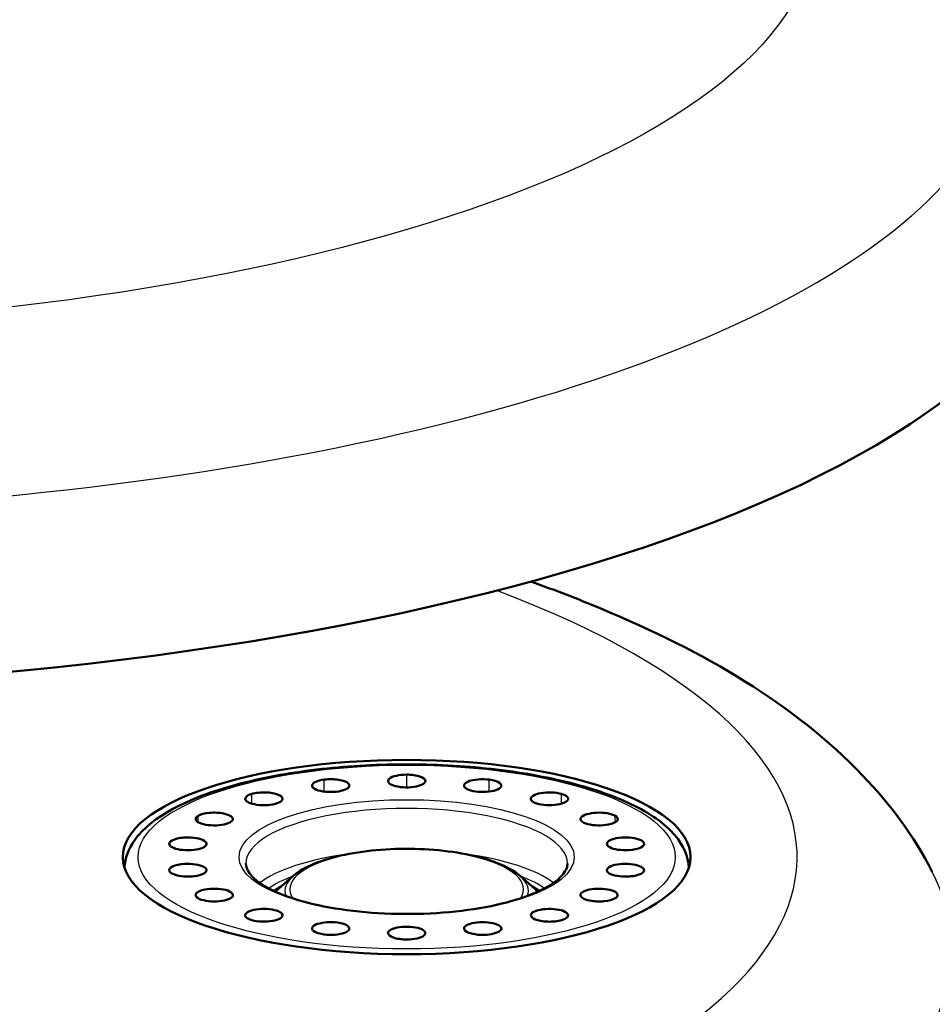
# Paper-space layout 'planning_drawing_5' of a CAD drawing. Units: millimetres. Extents: x 20 to 820, y 20 to 1168.
# Drawn here: x 285 to 311, y 1047 to 1075 of the extents above; entities that cross this region are included whole.
import ezdxf

# ---------------------------------------------------------------- set-up
doc = ezdxf.new("R2010")
doc.units = ezdxf.units.MM
doc.header["$LTSCALE"] = 4
doc.layers.add('MaVisibleEdge', color=7, linetype='Continuous', lineweight=50)
doc.layers.add('MaVisibleEdge thinFlag', color=7, linetype='Continuous', lineweight=30)

psp = doc.layouts.new('planning_drawing_5')

# ---------------------------------------------------------------- linework, layer by layer
at = {"layer": 'MaVisibleEdge'}
for p, q in [((292.658, 1050.293), (292.134, 1049.834)), ((299.287, 1050.293), (299.811, 1049.834))]:
    psp.add_line(p, q, dxfattribs=at)
psp.add_ellipse((273.472, 1070.108), major_axis=(-41.929, 0), ratio=0.34202, start_param=6.135597, end_param=9.272336, dxfattribs=at)
psp.add_ellipse((295.972, 1050.844), major_axis=(8.3, 0), ratio=0.34202, dxfattribs=at)
for points, knots in [([(299.604, 1058.893), (300.3, 1058.646), (300.976, 1058.386), (304.691, 1056.836), (307.287, 1055.329), (310.098, 1052.397), (310.798, 1051.47), (311.339, 1050.408)], [2.376133, 2.376133, 2.376133, 2.376133, 2.4550111, 2.4550111, 2.8247323, 2.8247323, 2.9690298, 2.9690298, 2.9690298, 2.9690298]), ([(287.724, 1050.529), (287.737, 1050.812), (287.843, 1051.086), (288.248, 1051.66), (288.598, 1051.943), (289.54, 1052.481), (290.162, 1052.726), (291.571, 1053.122), (292.351, 1053.275), (293.996, 1053.485), (294.86, 1053.543), (296.593, 1053.561), (297.461, 1053.522), (299.123, 1053.349), (299.915, 1053.216), (301.352, 1052.865), (301.995, 1052.647), (303.081, 1052.128), (303.52, 1051.827), (304.055, 1051.192), (304.205, 1050.869), (304.221, 1050.529)], [1.586492, 1.586492, 1.586492, 1.586492, 1.807127, 1.807127, 2.110449, 2.110449, 2.453445, 2.453445, 2.784733, 2.784733, 3.110994, 3.110994, 3.435912, 3.435912, 3.761715, 3.761715, 4.091504, 4.091504, 4.431583, 4.431583, 4.696693, 4.696693, 4.696693, 4.696693]), ([(293.564, 1053.107), (293.699, 1053.124), (293.852, 1053.122), (294.112, 1053.081), (294.216, 1053.042), (294.338, 1052.927), (294.278, 1052.844), (293.962, 1052.744), (293.715, 1052.731), (293.326, 1052.793), (293.196, 1052.867), (293.214, 1053.013), (293.362, 1053.082), (293.564, 1053.107)], [-1, -1, -1, -1, -0.875, -0.875, -0.75, -0.75, -0.5625, -0.5625, -0.375, -0.375, -0.1875, -0.1875, 0, 0, 0, 0]), ([(295.972, 1053.253), (296.116, 1053.253), (296.258, 1053.233), (296.46, 1053.163), (296.519, 1053.115), (296.519, 1052.992), (296.38, 1052.921), (295.983, 1052.865), (295.738, 1052.882), (295.434, 1052.985), (295.385, 1053.069), (295.55, 1053.205), (295.758, 1053.253), (295.972, 1053.253)], [-1, -1, -1, -1, -0.875, -0.875, -0.75, -0.75, -0.5625, -0.5625, -0.375, -0.375, -0.1875, -0.1875, 0, 0, 0, 0]), ([(298.381, 1053.107), (298.515, 1053.091), (298.629, 1053.055), (298.75, 1052.966), (298.756, 1052.914), (298.634, 1052.799), (298.432, 1052.748), (298.003, 1052.742), (297.789, 1052.786), (297.608, 1052.919), (297.646, 1053.004), (297.936, 1053.112), (298.179, 1053.133), (298.381, 1053.107)], [-1, -1, -1, -1, -0.875, -0.875, -0.75, -0.75, -0.5625, -0.5625, -0.375, -0.375, -0.1875, -0.1875, 0, 0, 0, 0]), ([(291.446, 1052.689), (291.556, 1052.721), (291.703, 1052.737), (291.988, 1052.728), (292.124, 1052.704), (292.354, 1052.61), (292.381, 1052.525), (292.183, 1052.395), (291.964, 1052.353), (291.536, 1052.366), (291.341, 1052.42), (291.212, 1052.56), (291.282, 1052.642), (291.446, 1052.689)], [-1, -1, -1, -1, -0.875, -0.875, -0.75, -0.75, -0.5625, -0.5625, -0.375, -0.375, -0.1875, -0.1875, 0, 0, 0, 0]), ([(300.499, 1052.689), (300.608, 1052.658), (300.679, 1052.611), (300.704, 1052.514), (300.658, 1052.463), (300.428, 1052.37), (300.188, 1052.346), (299.778, 1052.39), (299.622, 1052.457), (299.584, 1052.603), (299.705, 1052.678), (300.085, 1052.746), (300.334, 1052.736), (300.499, 1052.689)], [-1, -1, -1, -1, -0.875, -0.875, -0.75, -0.75, -0.5625, -0.5625, -0.375, -0.375, -0.1875, -0.1875, 0, 0, 0, 0]), ([(289.874, 1052.048), (289.946, 1052.091), (290.068, 1052.123), (290.344, 1052.148), (290.497, 1052.141), (290.807, 1052.08), (290.917, 1052.003), (290.861, 1051.858), (290.696, 1051.793), (290.282, 1051.755), (290.045, 1051.783), (289.783, 1051.899), (289.767, 1051.985), (289.874, 1052.048)], [-1, -1, -1, -1, -0.875, -0.875, -0.75, -0.75, -0.5625, -0.5625, -0.375, -0.375, -0.1875, -0.1875, 0, 0, 0, 0]), ([(302.071, 1052.048), (302.142, 1052.006), (302.162, 1051.954), (302.088, 1051.859), (301.995, 1051.818), (301.685, 1051.756), (301.435, 1051.762), (301.094, 1051.851), (301.014, 1051.933), (301.125, 1052.074), (301.313, 1052.131), (301.739, 1052.15), (301.963, 1052.112), (302.071, 1052.048)], [-1, -1, -1, -1, -0.875, -0.875, -0.75, -0.75, -0.5625, -0.5625, -0.375, -0.375, -0.1875, -0.1875, 0, 0, 0, 0]), ([(289.038, 1051.263), (289.063, 1051.311), (289.145, 1051.355), (289.38, 1051.411), (289.53, 1051.423), (289.882, 1051.401), (290.063, 1051.342), (290.156, 1051.199), (290.065, 1051.119), (289.714, 1051.035), (289.463, 1051.033), (289.101, 1051.112), (289.001, 1051.19), (289.038, 1051.263)], [-1, -1, -1, -1, -0.875, -0.875, -0.75, -0.75, -0.5625, -0.5625, -0.375, -0.375, -0.1875, -0.1875, 0, 0, 0, 0]), ([(302.907, 1051.263), (302.932, 1051.214), (302.899, 1051.163), (302.734, 1051.083), (302.605, 1051.054), (302.252, 1051.033), (302.023, 1051.068), (301.793, 1051.192), (301.798, 1051.277), (302.044, 1051.397), (302.278, 1051.428), (302.697, 1051.397), (302.87, 1051.335), (302.907, 1051.263)], [-1, -1, -1, -1, -0.875, -0.875, -0.75, -0.75, -0.5625, -0.5625, -0.375, -0.375, -0.1875, -0.1875, 0, 0, 0, 0]), ([(299.287, 1050.293), (299.121, 1050.438), (298.899, 1050.561), (298.364, 1050.772), (298.051, 1050.86), (297.371, 1050.993), (297.007, 1051.039), (296.258, 1051.088), (295.875, 1051.092), (295.124, 1051.057), (294.757, 1051.018), (294.072, 1050.901), (293.755, 1050.823), (293.196, 1050.63), (292.957, 1050.516), (292.73, 1050.353), (292.693, 1050.323), (292.658, 1050.293)], [1.943323, 1.943323, 1.943323, 1.943323, 2.283477, 2.283477, 2.622425, 2.622425, 2.951691, 2.951691, 3.27774, 3.27774, 3.603586, 3.603586, 3.931986, 3.931986, 4.268252, 4.268252, 4.339862, 4.339862, 4.339862, 4.339862]), ([(289.038, 1050.426), (289.013, 1050.474), (289.046, 1050.526), (289.211, 1050.606), (289.34, 1050.634), (289.693, 1050.655), (289.922, 1050.621), (290.152, 1050.497), (290.147, 1050.411), (289.901, 1050.291), (289.667, 1050.26), (289.248, 1050.292), (289.075, 1050.354), (289.038, 1050.426)], [-1, -1, -1, -1, -0.875, -0.875, -0.75, -0.75, -0.5625, -0.5625, -0.375, -0.375, -0.1875, -0.1875, 0, 0, 0, 0]), ([(291.272, 1050.656), (291.272, 1050.57), (291.301, 1050.48), (291.468, 1050.243), (291.643, 1050.094), (292.133, 1049.821), (292.441, 1049.695), (293.17, 1049.477), (293.595, 1049.385), (294.515, 1049.248), (295.011, 1049.204), (296.022, 1049.171), (296.536, 1049.183), (297.528, 1049.259), (298.005, 1049.324), (298.87, 1049.5), (299.258, 1049.611), (299.9, 1049.861), (300.156, 1050), (300.511, 1050.277), (300.611, 1050.411), (300.666, 1050.572), (300.672, 1050.614), (300.672, 1050.656)], [4.712389, 4.712389, 4.712389, 4.712389, 4.949711, 4.949711, 5.262408, 5.262408, 5.563546, 5.563546, 5.873886, 5.873886, 6.188469, 6.188469, 6.504445, 6.504445, 6.820096, 6.820096, 7.133411, 7.133411, 7.440447, 7.440447, 7.737668, 7.737668, 7.853982, 7.853982, 7.853982, 7.853982]), ([(302.907, 1050.426), (302.882, 1050.378), (302.8, 1050.334), (302.565, 1050.277), (302.415, 1050.266), (302.063, 1050.287), (301.882, 1050.346), (301.789, 1050.49), (301.88, 1050.57), (302.231, 1050.654), (302.482, 1050.656), (302.844, 1050.577), (302.944, 1050.498), (302.907, 1050.426)], [-1, -1, -1, -1, -0.875, -0.875, -0.75, -0.75, -0.5625, -0.5625, -0.375, -0.375, -0.1875, -0.1875, 0, 0, 0, 0]), ([(289.874, 1049.64), (289.803, 1049.683), (289.783, 1049.735), (289.857, 1049.829), (289.95, 1049.871), (290.26, 1049.932), (290.51, 1049.927), (290.851, 1049.837), (290.931, 1049.756), (290.82, 1049.614), (290.632, 1049.558), (290.206, 1049.539), (289.982, 1049.577), (289.874, 1049.64)], [-1, -1, -1, -1, -0.875, -0.875, -0.75, -0.75, -0.5625, -0.5625, -0.375, -0.375, -0.1875, -0.1875, 0, 0, 0, 0]), ([(302.071, 1049.64), (301.999, 1049.598), (301.877, 1049.566), (301.601, 1049.54), (301.448, 1049.547), (301.138, 1049.608), (301.028, 1049.685), (301.084, 1049.831), (301.249, 1049.895), (301.663, 1049.933), (301.9, 1049.906), (302.162, 1049.789), (302.178, 1049.704), (302.071, 1049.64)], [-1, -1, -1, -1, -0.875, -0.875, -0.75, -0.75, -0.5625, -0.5625, -0.375, -0.375, -0.1875, -0.1875, 0, 0, 0, 0]), ([(291.446, 1048.999), (291.337, 1049.031), (291.266, 1049.078), (291.241, 1049.175), (291.287, 1049.225), (291.517, 1049.319), (291.757, 1049.343), (292.167, 1049.299), (292.323, 1049.232), (292.361, 1049.086), (292.24, 1049.011), (291.86, 1048.943), (291.611, 1048.952), (291.446, 1048.999)], [-1, -1, -1, -1, -0.875, -0.875, -0.75, -0.75, -0.5625, -0.5625, -0.375, -0.375, -0.1875, -0.1875, 0, 0, 0, 0]), ([(300.499, 1048.999), (300.389, 1048.968), (300.242, 1048.952), (299.957, 1048.961), (299.821, 1048.985), (299.591, 1049.079), (299.564, 1049.164), (299.762, 1049.294), (299.981, 1049.335), (300.409, 1049.322), (300.604, 1049.269), (300.733, 1049.129), (300.663, 1049.047), (300.499, 1048.999)], [-1, -1, -1, -1, -0.875, -0.875, -0.75, -0.75, -0.5625, -0.5625, -0.375, -0.375, -0.1875, -0.1875, 0, 0, 0, 0]), ([(293.564, 1048.581), (293.43, 1048.598), (293.316, 1048.633), (293.195, 1048.722), (293.189, 1048.775), (293.311, 1048.89), (293.513, 1048.94), (293.942, 1048.947), (294.156, 1048.902), (294.337, 1048.769), (294.299, 1048.685), (294.009, 1048.576), (293.766, 1048.556), (293.564, 1048.581)], [-1, -1, -1, -1, -0.875, -0.875, -0.75, -0.75, -0.5625, -0.5625, -0.375, -0.375, -0.1875, -0.1875, 0, 0, 0, 0]), ([(295.972, 1048.436), (295.829, 1048.436), (295.687, 1048.456), (295.485, 1048.525), (295.426, 1048.574), (295.426, 1048.696), (295.565, 1048.767), (295.962, 1048.824), (296.207, 1048.807), (296.511, 1048.703), (296.56, 1048.619), (296.395, 1048.484), (296.187, 1048.436), (295.972, 1048.436)], [-1, -1, -1, -1, -0.875, -0.875, -0.75, -0.75, -0.5625, -0.5625, -0.375, -0.375, -0.1875, -0.1875, 0, 0, 0, 0]), ([(298.381, 1048.581), (298.246, 1048.564), (298.093, 1048.567), (297.833, 1048.608), (297.729, 1048.647), (297.607, 1048.762), (297.667, 1048.845), (297.983, 1048.944), (298.23, 1048.957), (298.619, 1048.895), (298.749, 1048.822), (298.731, 1048.675), (298.583, 1048.606), (298.381, 1048.581)], [-1, -1, -1, -1, -0.875, -0.875, -0.75, -0.75, -0.5625, -0.5625, -0.375, -0.375, -0.1875, -0.1875, 0, 0, 0, 0])]:
    psp.add_open_spline(points, degree=3, knots=knots, dxfattribs=at)
at = {"layer": 'MaVisibleEdge thinFlag'}
for centre, major_axis in [((273.472, 1078.095), (34.447, 0)), ((295.972, 1050.844), (7.85, 0)), ((295.972, 1050.844), (4.9, 0))]:
    psp.add_ellipse(centre, major_axis=major_axis, ratio=0.34202, dxfattribs=at)
for centre, major_axis, start_param, end_param in [((273.472, 1074.569), (-40.01, 0), 6.135597, 9.572367), ((273.472, 1050.844), (33.915, 0), 2.405668, 7.01911), ((295.972, 1050.656), (4.7, 0), 0, 3.141593), ((295.972, 1049.905), (3.417, 0), 6.05083, 9.657134), ((295.972, 1049.435), (-4.7, 0), 5.085366, 5.864323), ((295.972, 1049.435), (-4.7, 0), 3.560455, 4.339412), ((273.472, 1048.151), (38.437, 0), 2.96903, 6.455748), ((295.972, 1049.247), (-4.5, 0), 5.543353, 5.823627), ((295.972, 1049.85), (-3.558, 0), 5.910658, 6.399416), ((295.972, 1049.85), (3.558, 0), 6.166954, 6.655712), ((295.972, 1049.247), (-4.5, 0), 3.601151, 3.881425), ((295.972, 1049.247), (-4.283, 0), 5.713649, 5.852569), ((295.972, 1049.247), (-4.283, 0), 3.572209, 3.711129)]:
    psp.add_ellipse(centre, major_axis=major_axis, ratio=0.34202, start_param=start_param, end_param=end_param, dxfattribs=at)
for points in [[(293.562, 1052.756), (293.563, 1052.873), (293.564, 1052.99), (293.564, 1053.107)], [(295.972, 1052.879), (295.972, 1053.003), (295.972, 1053.128), (295.972, 1053.253)], [(298.383, 1052.756), (298.382, 1052.873), (298.381, 1052.99), (298.381, 1053.107)], [(291.443, 1052.404), (291.444, 1052.499), (291.445, 1052.594), (291.446, 1052.689)], [(300.502, 1052.404), (300.501, 1052.499), (300.5, 1052.594), (300.499, 1052.689)], [(289.872, 1051.863), (289.873, 1051.925), (289.874, 1051.987), (289.874, 1052.048)], [(302.073, 1051.863), (302.072, 1051.925), (302.071, 1051.987), (302.071, 1052.048)], [(289.037, 1051.199), (289.037, 1051.221), (289.038, 1051.242), (289.038, 1051.263)], [(302.908, 1051.199), (302.908, 1051.221), (302.907, 1051.242), (302.907, 1051.263)]]:
    psp.add_open_spline(points, degree=3, dxfattribs=at)

doc.saveas('drawing.dxf')
